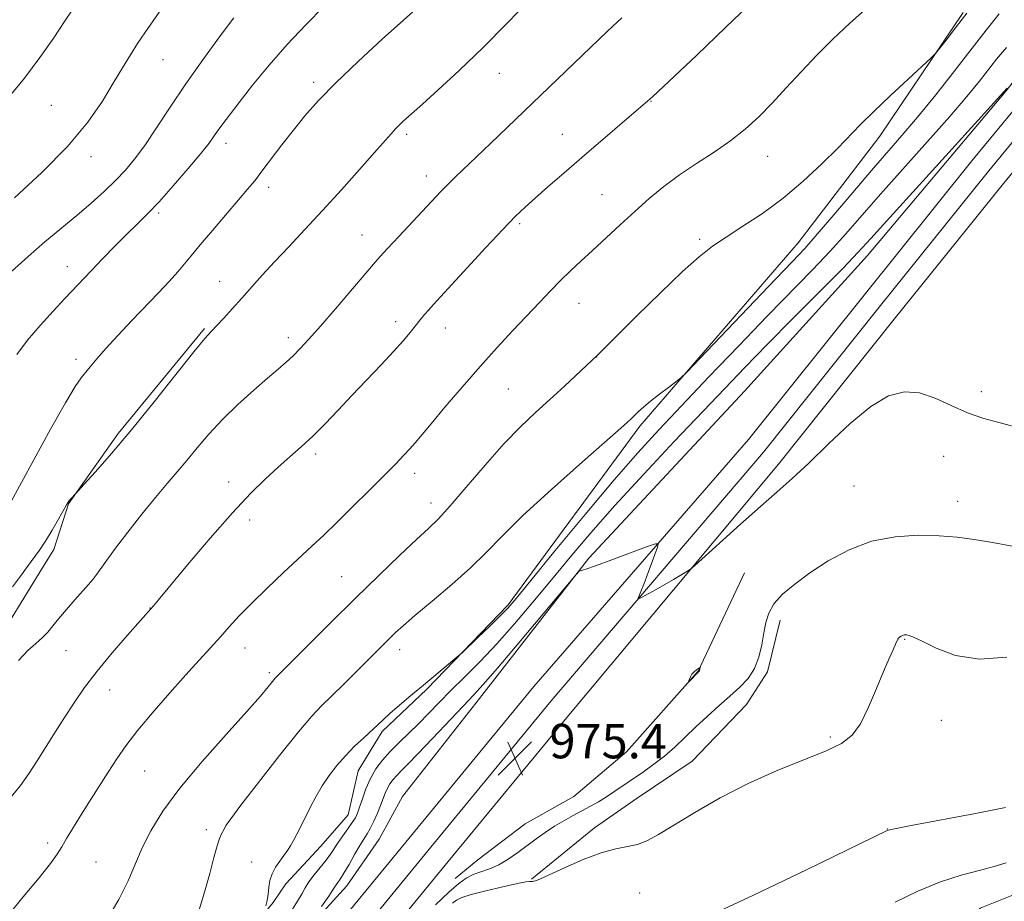
# Model space of a CAD drawing. Extents: x 2152300 to 2155200, y 302300 to 305200.
# Drawn here: x 2154048 to 2154277, y 304087 to 304292 of the extents above; entities that cross this region are included whole.
import ezdxf

# ---------------------------------------------------------------- set-up
doc = ezdxf.new("R2010")
doc.units = 0
doc.header["$MEASUREMENT"] = 0
for name, color, linetype, lineweight in [('BREAKLINE DTM HARD', 7, 'Continuous', 0), ('CONTOUR INDEX', 41, 'Continuous', 13), ('CONTOUR INTERMEDIATE', 44, 'Continuous', 0), ('SPOT ELEVATION', 7, 'Continuous', 0), ('SPOT ELEVATION DTM', 2, 'Continuous', 13)]:
    doc.layers.add(name, color=color, linetype=linetype, lineweight=lineweight)
doc.styles.add('Style-WORKING', font='WORKING.shx')

# ---------------------------------------------------------------- blocks, each defined once
blk = doc.blocks.new('SPOT')
at = {"layer": 'SPOT ELEVATION'}
for p, q in [((-3.91, -3.91), (3.82, 3.81)), ((-1.65, 3.77), (1.72, -3.93))]:
    blk.add_line(p, q, dxfattribs=at)

msp = doc.modelspace()

# ---------------------------------------------------------------- linework, layer by layer
at = {"layer": 'BREAKLINE DTM HARD'}
for points in [[(2154539.02, 304562.43, 989.47), (2154511.9, 304531.32, 987.81), (2154481.61, 304496.76, 986.26), (2154445.6, 304460.43, 985.2), (2154419.18, 304432.09, 984.06), (2154392.75, 304405.85, 983.64), (2154362.22, 304372.77, 981.94), (2154333.15, 304337.27, 980.71), (2154300.23, 304296.63, 978.62), (2154269.1, 304258.78, 977.56), (2154244.03, 304227.56, 976.86), (2154217.24, 304193.98, 976.47), (2154167.32, 304136.67, 975.34), (2154139.38, 304102.64, 975.27), (2154121.9, 304081.33, 975.66), (2154093.01, 304048.14, 977.07), (2154065.05, 304016.89, 978.69), (2154048.76, 303996.33, 979.44), (2154023.96, 303961.5, 979.08)], [(2154542.46, 304559.53, 989.67), (2154515.29, 304528.36, 988.01), (2154484.9, 304493.69, 986.46), (2154448.84, 304457.31, 985.4), (2154422.41, 304428.96, 984.26), (2154395.99, 304402.73, 983.84), (2154365.62, 304369.82, 982.14), (2154336.64, 304334.43, 980.91), (2154303.72, 304293.78, 978.82), (2154272.59, 304255.94, 977.76), (2154247.54, 304224.75, 977.06), (2154220.7, 304191.1, 976.67), (2154171.35, 304133.3, 975.54), (2154143.44, 304099.31, 975.47), (2154125.91, 304077.94, 975.86), (2154096.95, 304044.67, 977.27), (2154069.07, 304013.51, 978.89), (2154052.96, 303993.18, 979.64), (2154028.23, 303958.45, 979.28)], [(2154545.9, 304556.63, 989.47), (2154518.68, 304525.4, 987.81), (2154488.19, 304490.62, 986.26), (2154452.08, 304454.19, 985.2), (2154425.64, 304425.83, 984.06), (2154399.23, 304399.61, 983.64), (2154369.02, 304366.87, 981.94), (2154340.13, 304331.59, 980.71), (2154307.21, 304290.93, 978.62), (2154276.08, 304253.1, 977.56), (2154251.05, 304221.94, 976.86), (2154224.19, 304188.26, 976.47), (2154175.38, 304129.93, 975.34), (2154147.5, 304095.98, 975.27), (2154129.92, 304074.55, 975.66), (2154100.89, 304041.2, 977.07), (2154073.09, 304010.13, 978.69), (2154057.16, 303990.03, 979.44), (2154032.5, 303955.4, 979.08)], [(2154035.49, 304012.44, 981.05), (2154048.56, 304012.31, 979.89), (2154056.41, 304019.29, 979.5), (2154076.02, 304036.41, 977.66), (2154106.4, 304071.08, 976.49), (2154123.91, 304090.33, 975.22), (2154131.44, 304101.21, 974.66), (2154136.84, 304111.05, 974.23), (2154154.74, 304133.83, 975.29), (2154180.16, 304166.43, 976.07), (2154216.25, 304205.28, 976.35), (2154244.84, 304236.79, 977.2), (2154277.03, 304274.98, 977.91), (2154306.38, 304312.49, 979.57), (2154340.04, 304355.6, 981.34), (2154353.69, 304377.37, 981.94), (2154355.51, 304383, 982.18)], [(2154267.04, 304293.23, 984.3), (2154247.67, 304264.44, 983.43), (2154228.7, 304239.69, 982.89), (2154191.94, 304197.13, 981.68), (2154161.43, 304155.61, 980.27), (2154142.52, 304135.99, 979.81), (2154132.14, 304126.19, 979.7), (2154126.55, 304117.08, 979.2), (2154124.24, 304106.82, 978.9), (2154117.93, 304099.55, 979.2), (2154109.77, 304090.83, 979.32), (2154106.79, 304086.45, 979.81), (2154091.18, 304067.53, 981.26), (2154075.2, 304047.88, 981.6), (2154059.27, 304033, 981.83), (2154051.96, 304035.28, 982.44)], [(2154394.91, 304226.45, 973.1), (2154413.64, 304207.33, 971.85), (2154416.78, 304199.24, 971.57), (2154407.83, 304190.07, 971.81), (2154395.71, 304186.57, 972.01), (2154385.18, 304180.64, 970.6), (2154369.35, 304168.31, 969.27), (2154355.54, 304157.18, 968.87), (2154342.97, 304149.25, 968.99), (2154322.3, 304136.17, 968.59), (2154308.82, 304118.19, 967.66), (2154296.18, 304102.61, 966.41), (2154279.93, 304088.68, 966.61), (2154271.03, 304085.14, 966.69), (2154238.93, 304056.88, 965.32), (2154231.98, 304047.28, 965), (2154223.43, 304037.7, 963.63), (2154213.69, 304030.55, 962.63)], [(2154001.55, 304164.95, 995.49), (2154019, 304149.73, 993.32), (2154033.24, 304142.61, 991.15), (2154039.12, 304143.29, 990.73), (2154046.19, 304152.75, 991.34), (2154052.53, 304162.96, 991.42), (2154055.89, 304168.43, 991.57), (2154059.3, 304179.04, 991.95), (2154070.84, 304195.43, 992.29), (2154090.9, 304219.81, 992.18)], [(2154216.25, 304163.03, 975.03), (2154205.54, 304140.18, 976.04), (2154188.84, 304121.43, 975.75), (2154176.65, 304111.08, 975.35), (2154165.31, 304104.75, 975.23), (2154154.35, 304096.4, 975.23), (2154149.07, 304092.03, 974.87)], [(2154166.79, 304091.85, 972.05), (2154181.41, 304103.78, 972.29), (2154191.15, 304110.53, 972.73), (2154204.12, 304119.26, 972.77), (2154216.74, 304132.42, 973.1), (2154221.65, 304140.02, 973.66), (2154224.59, 304152.07, 973.5)]]:
    msp.add_polyline3d(points, dxfattribs=at)
at = {"layer": 'CONTOUR INDEX', "flags": 128}
for points, elevation in [([(2154046.734, 304250.126), (2154053.109, 304256.001), (2154059.176, 304262.137), (2154063.814, 304267.715), (2154067.168, 304272.59), (2154069.7, 304276.784), (2154071.813, 304280.339), (2154073.665, 304283.371), (2154075.351, 304286.015), (2154077.012, 304288.484), (2154081.569, 304295.082)], 1000), ([(2154047.692, 304142.71), (2154049.834, 304144.974), (2154051.699, 304146.6369), (2154053.252, 304147.987), (2154054.507, 304149.293), (2154055.692, 304150.732), (2154057.083, 304152.462), (2154058.858, 304154.556), (2154060.793, 304156.765), (2154063.917, 304160.2951), (2154064.961, 304161.533), (2154065.872, 304162.718), (2154068.189, 304166.014), (2154070.199, 304168.748), (2154073.051, 304172.463), (2154076.344, 304176.634), (2154079.534, 304180.572), (2154082.214, 304183.771), (2154084.53, 304186.478), (2154086.765, 304189.1241), (2154089.1741, 304192.054), (2154091.9, 304195.269), (2154095.055, 304198.68), (2154098.6561, 304202.163), (2154102.315, 304205.452), (2154105.548, 304208.242), (2154108.005, 304210.337), (2154109.872, 304211.962), (2154111.473, 304213.447), (2154113.1281, 304215.124), (2154115.144, 304217.322), (2154117.829, 304220.372), (2154121.307, 304224.395), (2154130.125, 304234.707), (2154131.623, 304236.424), (2154133.399, 304238.377), (2154136.019, 304241.202), (2154145.7531, 304251.62), (2154147.2949, 304253.189), (2154149.172, 304255.008), (2154157.308, 304262.77), (2154184.475, 304288.863), (2154187.779, 304291.994)], 990), ([(2154105.139, 304085.652), (2154105.4049, 304086.946), (2154105.648, 304088.438), (2154105.8359, 304090.003), (2154106.089, 304091.587), (2154106.5641, 304093.156), (2154107.36, 304094.674), (2154108.342, 304096.099), (2154109.313, 304097.39), (2154110.129, 304098.534), (2154110.841, 304099.651), (2154111.55, 304100.889), (2154112.343, 304102.3749), (2154113.245, 304104.141), (2154115.4169, 304108.529), (2154116.714, 304111.022), (2154118.17, 304113.54), (2154119.801, 304115.9689), (2154121.611, 304118.304), (2154123.6059, 304120.564), (2154125.749, 304122.742), (2154127.843, 304124.735), (2154132.339, 304128.924), (2154133.936, 304130.361), (2154136.146, 304132.277), (2154138.823, 304134.555), (2154141.715, 304136.982), (2154149.975, 304143.811), (2154150.808, 304144.561), (2154154.383, 304147.9969), (2154157.102, 304150.63), (2154159.539, 304153.0189), (2154161.286, 304154.821), (2154163.251, 304157.097), (2154166.669, 304161.265), (2154172.332, 304168.196), (2154179.249, 304176.595), (2154185.981, 304184.625), (2154191.499, 304190.956), (2154196.395, 304196.299), (2154201.67, 304201.869), (2154208.019, 304208.536), (2154214.921, 304215.757), (2154221.549, 304222.642), (2154232.049, 304233.436), (2154236.15, 304237.762), (2154239.8131, 304241.815), (2154247.876, 304251.012), (2154258.788, 304263.215), (2154263.921, 304269.021), (2154267.912, 304273.692), (2154270.8479, 304277.288), (2154274.784, 304282.328), (2154277.109, 304285.041)], 980), ([(2154206.054, 304082.408), (2154218.217, 304088.095), (2154230.83, 304094.153), (2154249.367, 304103.212), (2154249.636, 304103.287), (2154251.109, 304103.5849), (2154254.973, 304104.328), (2154269.911, 304107.157), (2154276.874, 304108.5)], 970)]:
    msp.add_lwpolyline(points, dxfattribs=dict(at, elevation=elevation))
at = {"layer": 'CONTOUR INTERMEDIATE', "flags": 128}
for points, elevation in [([(2154045.704, 304110.652), (2154048.15, 304113.676), (2154050.138, 304116.494), (2154052.0061, 304119.395), (2154056.17, 304126), (2154058.3721, 304129.455), (2154060.603, 304132.859), (2154063.055, 304136.372), (2154065.979, 304140.217), (2154069.466, 304144.462), (2154072.976, 304148.554), (2154079.0121, 304155.41), (2154080.168, 304156.779), (2154086.97, 304164.9), (2154092.215, 304171.078), (2154097.376, 304176.972), (2154101.626, 304181.528), (2154105.0569, 304184.906), (2154107.992, 304187.574), (2154110.714, 304189.9539), (2154113.368, 304192.296), (2154116.057, 304194.808), (2154118.878, 304197.653), (2154121.884, 304200.819), (2154125.116, 304204.254), (2154131.899, 304211.372), (2154134.806, 304214.482), (2154137.012, 304216.961), (2154138.638, 304218.899), (2154141, 304221.817), (2154142.004, 304223.022), (2154142.9689, 304224.14), (2154144.018, 304225.309), (2154156.24, 304238.6), (2154160.179, 304242.8199), (2154163.055, 304245.799), (2154165.306, 304247.974), (2154167.639, 304250.078), (2154170.627, 304252.705), (2154174.287, 304255.888), (2154178.497, 304259.52), (2154193.839, 304272.665), (2154194.893, 304273.637), (2154205.09, 304283.233), (2154211.95, 304289.763), (2154218.823, 304296.4649)], 988), ([(2154046.271, 304159.786), (2154048.131, 304162.255), (2154049.773, 304164.548), (2154052.559, 304168.345), (2154053.96, 304170.421), (2154055.491, 304172.924), (2154056.968, 304175.479), (2154058.8541, 304178.837), (2154059.246, 304179.488), (2154059.551, 304179.893), (2154059.943, 304180.336), (2154060.988, 304181.446), (2154062.967, 304183.635), (2154065.562, 304186.532), (2154069.274, 304190.784), (2154073.908, 304196.291), (2154079.158, 304202.768), (2154088.413, 304214.393), (2154090.98, 304217.513), (2154092.492, 304219.213), (2154093.739, 304220.509), (2154095.35, 304222.222), (2154097.328, 304224.38), (2154099.516, 304226.812), (2154104.301, 304232.185), (2154107.139, 304235.291), (2154110.434, 304238.803), (2154114.173, 304242.765), (2154118.307, 304247.204), (2154122.706, 304252.0369), (2154126.91, 304256.735), (2154130.376, 304260.654), (2154134.207, 304265.028), (2154135.252, 304266.174), (2154136.196, 304267.131), (2154137.051, 304267.941), (2154141.479, 304271.907), (2154145.162, 304275.23), (2154150.048, 304279.743), (2154155.578, 304285.046), (2154161.188, 304290.688), (2154166.301, 304296.018)], 992), ([(2154043.588, 304081.362), (2154048.401, 304087.285), (2154052.48, 304092.168), (2154055.1249, 304095.486), (2154056.681, 304097.679), (2154057.753, 304099.421), (2154058.866, 304101.302), (2154060.216, 304103.556), (2154061.921, 304106.331), (2154064.03, 304109.682), (2154068.538, 304116.756), (2154070.508, 304119.825), (2154072.626, 304122.889), (2154075.412, 304126.499), (2154079.173, 304130.985), (2154083.37, 304135.79), (2154087.253, 304140.138), (2154094.57, 304148.2), (2154096.607, 304150.476), (2154098.951, 304153.029), (2154101.848, 304156.014), (2154105.416, 304159.49), (2154109.257, 304163.118), (2154115.825, 304169.237), (2154118.563, 304171.824), (2154121.595, 304174.752), (2154125.268, 304178.362), (2154129.159, 304182.227), (2154132.6571, 304185.726), (2154135.293, 304188.389), (2154137.1839, 304190.343), (2154138.589, 304191.864), (2154139.808, 304193.2681), (2154143.479, 304197.681), (2154146.724, 304201.539), (2154150.682, 304206.173), (2154154.862, 304210.961), (2154158.845, 304215.3829), (2154162.503, 304219.338), (2154168.646, 304225.8769), (2154171.2, 304228.555), (2154173.564, 304230.954), (2154175.87, 304233.185), (2154178.281, 304235.439), (2154180.969, 304237.931), (2154187.377, 304243.9), (2154190.781, 304247.0121), (2154194.129, 304249.9621), (2154197.536, 304252.762), (2154201.179, 304255.472), (2154205.1509, 304258.143), (2154209.218, 304260.797), (2154213.062, 304263.451), (2154216.462, 304266.141), (2154219.578, 304268.988), (2154222.667, 304272.135), (2154225.936, 304275.667), (2154229.403, 304279.446), (2154233.039, 304283.28), (2154236.819, 304287.019), (2154240.744, 304290.695), (2154244.8219, 304294.382)], 986), ([(2154045.463, 304273.526), (2154049.093, 304277.963), (2154052.651, 304282.747), (2154055.862, 304287.355), (2154058.396, 304291.14), (2154060.118, 304293.757)], 1002), ([(2154045.5091, 304178.788), (2154051.224, 304189.2579), (2154055.15, 304196.406), (2154058.6, 304202.548), (2154060.871, 304206.337), (2154062.245, 304208.333), (2154064.373, 304210.931), (2154065.874, 304212.7301), (2154067.977, 304215.129), (2154070.796, 304218.196), (2154074.029, 304221.632), (2154080.184, 304228.098), (2154082.659, 304230.73), (2154084.656, 304232.932), (2154086.225, 304234.786), (2154087.783, 304236.711), (2154089.839, 304239.212), (2154092.706, 304242.588), (2154098.803, 304249.663), (2154100.902, 304252.129), (2154102.536, 304254.13), (2154104.226, 304256.309), (2154108.873, 304262.455), (2154111.519, 304265.883), (2154114.209, 304269.208), (2154117.3229, 304272.726), (2154121.357, 304276.865), (2154126.554, 304281.836), (2154132.1431, 304286.989), (2154137.095, 304291.461), (2154140.615, 304294.589)], 994), ([(2154047.31, 304213.745), (2154049.783, 304217.055), (2154052.695, 304220.487), (2154055.742, 304223.847), (2154058.48, 304226.7711), (2154064.585, 304233.198), (2154067.219, 304235.949), (2154070.138, 304238.966), (2154072.932, 304241.79), (2154075.334, 304244.138), (2154077.651, 304246.424), (2154080.332, 304249.237), (2154083.64, 304252.932), (2154087.093, 304256.939), (2154090.023, 304260.452), (2154091.948, 304262.884), (2154093.142, 304264.516), (2154094.066, 304265.847), (2154095.148, 304267.348), (2154096.681, 304269.387), (2154098.927, 304272.304), (2154102.053, 304276.295), (2154105.8679, 304280.973), (2154110.085, 304285.808), (2154114.432, 304290.372), (2154118.676, 304294.661)], 996), ([(2154046.077, 304233.025), (2154049.919, 304236.556), (2154053.7971, 304239.91), (2154061.214, 304246.058), (2154064.5561, 304248.914), (2154067.57, 304251.619), (2154070.214, 304254.149), (2154072.502, 304256.549), (2154074.666, 304259.146), (2154076.992, 304262.334), (2154079.721, 304266.405), (2154082.899, 304271.238), (2154086.525, 304276.607), (2154090.508, 304282.225), (2154094.399, 304287.551), (2154097.662, 304291.981)], 998), ([(2154068.037, 304082.2329), (2154070.975, 304087.165), (2154073.126, 304091.493), (2154076.3779, 304099.148), (2154078.406, 304103.148), (2154081.221, 304107.668), (2154085.169, 304112.994), (2154090.351, 304119.197), (2154095.895, 304125.474), (2154100.685, 304130.807), (2154103.873, 304134.431), (2154105.696, 304136.588), (2154106.659, 304137.775), (2154107.315, 304138.543), (2154108.407, 304139.67), (2154114.792, 304146.059), (2154120.099, 304151.349), (2154125.866, 304157.055), (2154131.391, 304162.453), (2154136.263, 304167.146), (2154140.145, 304170.817), (2154142.903, 304173.3751), (2154145.204, 304175.618), (2154147.919, 304178.571), (2154151.665, 304182.923), (2154156.0489, 304188.044), (2154160.422, 304192.972), (2154164.292, 304196.979), (2154167.767, 304200.278), (2154171.109, 304203.3149), (2154174.466, 304206.394), (2154182.119, 304213.582), (2154191.304, 304222.707), (2154196.781, 304228.098), (2154201.893, 304233.007), (2154205.741, 304236.471), (2154208.827, 304238.901), (2154212.002, 304241.05), (2154215.92, 304243.55), (2154220.439, 304246.544), (2154225.22, 304250.049), (2154229.928, 304254.005), (2154234.249, 304258.019), (2154237.873, 304261.619), (2154243.2, 304267.151), (2154246.21, 304270.152), (2154250.15, 304273.894), (2154254.312, 304277.755), (2154259.616, 304282.636), (2154260.615, 304283.66), (2154261.552, 304284.814), (2154263.112, 304286.799), (2154265.292, 304289.609), (2154267.92, 304293.06)], 984), ([(2154089.444, 304083.953), (2154090.894, 304088.828), (2154092.109, 304093.229), (2154093.083, 304096.898), (2154093.829, 304099.632), (2154094.365, 304101.323), (2154094.74, 304102.235), (2154095.424, 304103.492), (2154095.619, 304103.8821), (2154095.945, 304104.46), (2154096.963, 304105.92), (2154099.34, 304109.086), (2154103.426, 304114.378), (2154108.302, 304120.586), (2154112.733, 304126.0961), (2154115.824, 304129.735), (2154118.063, 304132.115), (2154123.074, 304137.048), (2154133.948, 304147.905), (2154135.249, 304149.16), (2154137.015, 304150.76), (2154139.745, 304153.1019), (2154143.714, 304156.423), (2154148.305, 304160.319), (2154152.675, 304164.226), (2154156.307, 304167.801), (2154159.988, 304171.582), (2154164.831, 304176.3279), (2154171.476, 304182.435), (2154178.67, 304188.848), (2154188.265, 304197.303), (2154189.966, 304198.832), (2154191.693, 304200.492), (2154192.868, 304201.571), (2154194.467, 304202.924), (2154196.5121, 304204.532), (2154198.625, 304206.1311), (2154200.326, 304207.396), (2154201.4219, 304208.257), (2154202.864, 304209.664), (2154205.886, 304212.822), (2154223.485, 304231.275), (2154227.44, 304235.401), (2154230.26, 304238.411), (2154233.154, 304241.6741), (2154237.015, 304246.184), (2154241.4541, 304251.415), (2154245.7641, 304256.463), (2154252.828, 304264.599), (2154256.46, 304268.906), (2154260.692, 304274.116), (2154265.12, 304279.703), (2154269.152, 304284.889), (2154272.412, 304289.137), (2154275.394, 304292.888)], 982), ([(2154110.927, 304084.331), (2154112.511, 304086.777), (2154113.525, 304088.541), (2154114.252, 304089.897), (2154115.094, 304091.238), (2154116.332, 304092.853), (2154117.778, 304094.615), (2154119.126, 304096.2901), (2154120.1579, 304097.716), (2154121.918, 304100.392), (2154123.026, 304101.966), (2154124.195, 304103.5849), (2154125.207, 304105.023), (2154125.9109, 304106.1549), (2154126.42, 304107.24), (2154126.913, 304108.632), (2154127.543, 304110.5799), (2154128.3631, 304112.893), (2154129.401, 304115.269), (2154130.681, 304117.4761), (2154132.216, 304119.545), (2154134.019, 304121.577), (2154136.082, 304123.656), (2154140.621, 304128.035), (2154142.932, 304130.369), (2154145.375, 304132.886), (2154148.119, 304135.6799), (2154151.292, 304138.841), (2154154.86, 304142.441), (2154158.748, 304146.552), (2154162.877, 304151.197), (2154167.151, 304156.22), (2154171.468, 304161.418), (2154175.821, 304166.687), (2154180.575, 304172.318), (2154186.188, 304178.6969), (2154192.883, 304185.996), (2154199.943, 304193.513), (2154211.673, 304205.847), (2154216.368, 304210.731), (2154221.477, 304215.967), (2154227.609, 304222.177), (2154233.907, 304228.534), (2154239.146, 304233.8491), (2154242.611, 304237.446), (2154245.6169, 304240.716), (2154249.989, 304245.561), (2154256.879, 304253.167), (2154277.273, 304275.663)], 978), ([(2154118.058, 304085.504), (2154119.73, 304087.936), (2154120.705, 304089.414), (2154121.436, 304090.585), (2154121.81, 304091.085), (2154122.398, 304091.912), (2154123.271, 304093.282), (2154124.449, 304095.298), (2154125.752, 304097.589), (2154126.952, 304099.667), (2154128.634, 304102.397), (2154129.362, 304103.683), (2154130.179, 304105.328), (2154131.017, 304107.184), (2154131.766, 304108.995), (2154132.845, 304111.881), (2154133.347, 304113.031), (2154133.948, 304114.067), (2154134.669, 304115.039), (2154135.516, 304115.992), (2154136.5521, 304117.041), (2154138.0779, 304118.561), (2154140.451, 304120.994), (2154143.834, 304124.556), (2154150.936, 304132.096), (2154153.339, 304134.624), (2154155.62, 304137.112), (2154158.912, 304140.902), (2154163.905, 304146.8029), (2154176.79, 304162.193), (2154177.794, 304163.344), (2154178.054, 304163.516), (2154178.382, 304163.572), (2154179.4, 304163.873), (2154181.678, 304164.659), (2154185.485, 304166.045), (2154193.552, 304169.0489), (2154195.595, 304169.7771), (2154196.249, 304169.765), (2154196.072, 304169.005), (2154194.834, 304165.565), (2154194.018, 304163.371), (2154193.186, 304161.209), (2154191.874, 304157.9099), (2154191.6079, 304157.171), (2154191.773, 304157.04), (2154192.511, 304157.405), (2154193.898, 304158.153), (2154195.746, 304159.167), (2154197.801, 304160.328), (2154199.818, 304161.513), (2154202.885, 304163.38), (2154203.701, 304163.914), (2154204.726, 304164.767), (2154215.3291, 304174.319), (2154219.992, 304178.463), (2154223.869, 304181.8479), (2154227.367, 304184.9451), (2154231.178, 304188.509), (2154235.778, 304193.0031), (2154240.78, 304197.731), (2154245.5821, 304201.7061), (2154249.735, 304204.148), (2154253.405, 304205.104), (2154256.911, 304204.831), (2154260.513, 304203.621), (2154264.2329, 304201.926), (2154268.032, 304200.233), (2154271.824, 304198.927), (2154275.336, 304197.9609), (2154278.249, 304197.185)], 976), ([(2154144.489, 304085.8951), (2154147.594, 304088.846), (2154149.903, 304090.871), (2154151.6559, 304092.133), (2154153.27, 304092.947), (2154155.081, 304093.607), (2154157.094, 304094.313), (2154159.23, 304095.244), (2154161.4191, 304096.5229), (2154163.617, 304098.0489), (2154167.913, 304101.255), (2154170.015, 304102.76), (2154172.136, 304104.1659), (2154174.299, 304105.46), (2154176.453, 304106.653), (2154180.479, 304108.818), (2154182.357, 304109.882), (2154184.236, 304111.0271), (2154186.184, 304112.308), (2154192.796, 304116.842), (2154195.239, 304118.575), (2154197.681, 304120.478), (2154200.066, 304122.58), (2154202.459, 304124.851), (2154204.957, 304127.245), (2154207.613, 304129.704), (2154210.3069, 304132.125), (2154212.875, 304134.392), (2154215.166, 304136.453), (2154217.096, 304138.498), (2154218.591, 304140.783), (2154219.618, 304143.468), (2154220.292, 304146.342), (2154220.762, 304149.102), (2154221.205, 304151.524), (2154221.891, 304153.708), (2154223.117, 304155.833), (2154225.122, 304158.056), (2154227.923, 304160.443), (2154231.481, 304163.037), (2154235.738, 304165.803), (2154240.562, 304168.391), (2154245.7989, 304170.371), (2154251.261, 304171.436), (2154256.612, 304171.76), (2154261.479, 304171.638), (2154265.654, 304171.311), (2154269.574, 304170.8), (2154273.843, 304170.073), (2154278.858, 304169.138)], 974), ([(2154148.484, 304086.273), (2154149.414, 304087.035), (2154150.633, 304087.6351), (2154152.788, 304088.304), (2154156.238, 304089.1959), (2154160.188, 304090.14), (2154163.555, 304090.886), (2154165.526, 304091.254), (2154166.381, 304091.34), (2154166.667, 304091.312), (2154166.85, 304091.305), (2154167.052, 304091.337), (2154167.311, 304091.396), (2154167.742, 304091.514), (2154168.7809, 304091.917), (2154170.94, 304092.8741), (2154174.503, 304094.516), (2154178.822, 304096.423), (2154183.019, 304098.036), (2154186.412, 304098.958), (2154189.1049, 304099.453), (2154191.398, 304099.948), (2154193.6291, 304100.824), (2154196.277, 304102.2759), (2154204.727, 304107.401), (2154210.63, 304110.776), (2154217.151, 304114.13), (2154223.833, 304117.093), (2154235.2, 304121.666), (2154238.794, 304123.4), (2154241.252, 304125.306), (2154243.192, 304127.987), (2154245.099, 304131.803), (2154246.945, 304136.14), (2154248.568, 304140.143), (2154249.843, 304143.135), (2154250.764, 304145.161), (2154251.361, 304146.445), (2154251.853, 304147.627), (2154252.021, 304147.888), (2154252.2961, 304148.13), (2154252.646, 304148.354), (2154253.004, 304148.524), (2154253.322, 304148.615), (2154253.631, 304148.639), (2154253.982, 304148.616), (2154254.49, 304148.518), (2154255.519, 304148.124), (2154257.498, 304147.16), (2154260.76, 304145.536), (2154265.254, 304143.879), (2154270.834, 304142.997), (2154277.218, 304143.4351)], 972), ([(2154205.606, 304140.837), (2154205.152, 304140.511), (2154204.597, 304140.057), (2154204.078, 304139.509), (2154203.704, 304138.915), (2154203.468, 304138.356), (2154203.333, 304137.927), (2154203.279, 304137.707), (2154203.353, 304137.721), (2154205.768, 304140.167), (2154205.808, 304140.241), (2154205.833, 304140.33), (2154205.943, 304140.965), (2154205.945, 304141.04), (2154205.857, 304141.007), (2154205.606, 304140.837)], 976), ([(2154251.227, 304086.529), (2154256.487, 304089.064), (2154261.75, 304091.254), (2154266.555, 304092.823), (2154270.747, 304093.919), (2154274.247, 304094.792), (2154277.059, 304095.692)], 968)]:
    msp.add_lwpolyline(points, dxfattribs=dict(at, elevation=elevation))
at = {"layer": 'SPOT ELEVATION DTM'}
for p in [(2154081.26, 304282.28, 999.16), (2154159.34, 304279.1, 991.24), (2154116.26, 304276.95, 994.37), (2154055.28, 304271.65, 1001.14), (2154194.55, 304272.55, 987.94), (2154137.85, 304264.91, 991.68), (2154174, 304264.87, 988.8), (2154095.84, 304262.8, 995.48), (2154064.54, 304259.68, 999.52), (2154221.64, 304259.76, 985.22), (2154142.43, 304255.26, 990.59), (2154105.75, 304252.62, 993.53), (2154183.2, 304250.87, 986.89), (2154080.27, 304246.6, 995.72), (2154164.09, 304244.15, 987.75), (2154127.46, 304241.48, 990.77), (2154205.86, 304240.51, 984.29), (2154059.03, 304234.14, 996.63), (2154094.42, 304230.78, 992.7), (2154177.82, 304225.63, 985.24), (2154135.27, 304221.41, 988.5), (2154146.81, 304219.88, 987.31), (2154110.32, 304217.7, 990.48), (2154181.97, 304213.18, 983.98), (2154061.04, 304212.61, 994.43), (2154161.4, 304205.71, 985.05), (2154271.23, 304205.09, 976.53), (2154116.69, 304190.65, 987.62), (2154262.5, 304190.1, 975.11), (2154139.67, 304186.12, 985.49), (2154096.49, 304184.16, 988.53), (2154241.68, 304183.21, 974.97), (2154143.51, 304179.25, 984.6), (2154265.75, 304179.64, 974.67), (2154101.34, 304175.34, 987.54), (2154122.74, 304162.18, 984.94), (2154078.24, 304154.89, 988.03), (2154253.44, 304147.61, 971.91), (2154058.7, 304144.95, 989.13), (2154100.32, 304145.55, 985.27), (2154136.22, 304145.18, 981.42), (2154105.94, 304139.87, 984.31), (2154068.9, 304135.79, 987.27), (2154261.95, 304128.78, 971.25), (2154236.24, 304124.89, 972.27), (2154077.02, 304117.02, 985.09), (2154249.41, 304103.5, 970.03), (2154091.33, 304103.35, 982.46), (2154054.44, 304100.32, 986.39), (2154065.68, 304095.87, 984.99), (2154101.83, 304095.88, 980.75), (2154191.92, 304088.7, 971.31)]:
    msp.add_point(p, dxfattribs=at)

# ---------------------------------------------------------------- block references
at = {"layer": 'SPOT ELEVATION'}
msp.add_blockref('SPOT', (2154162.979, 304119.956, 975.439), dxfattribs=at)

# ---------------------------------------------------------------- texts
at = {"layer": 'SPOT ELEVATION', "style": 'Style-WORKING'}
msp.add_text('975.4', height=8, dxfattribs=at).set_placement((2154170.979, 304119.956, 975.439))

doc.saveas('drawing.dxf')
